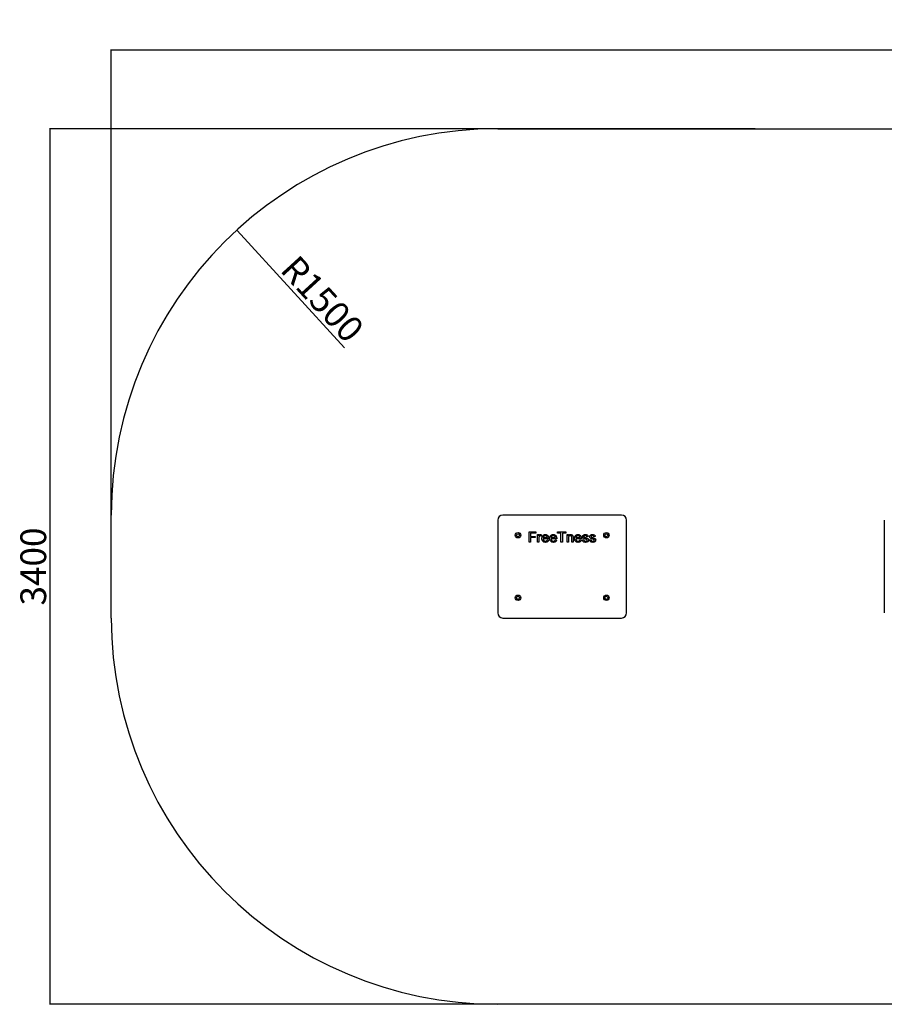
# Model space of a CAD drawing. Units: millimetres. Extents: x -1490 to 15405, y 6342 to 11474.
# Drawn here: x 8550 to 11905, y 7346 to 11169 of the extents above; entities that cross this region are included whole.
import ezdxf

# ---------------------------------------------------------------- set-up
doc = ezdxf.new("R2010")
doc.units = ezdxf.units.MM
doc.layers.add('标注层', color=6, linetype='Continuous')
doc.styles.get("Standard").update_dxf_attribs({"font": 'arial.ttf'})
doc.dimstyles.new('1：100', dxfattribs={"dimtxt": 100, "dimasz": 2.5, "dimexe": 1.25, "dimexo": 0.625, "dimtad": 1, "dimdec": 0, "dimdsep": 46, "dimtxsty": 'Standard', "dimcen": 2.5, "dimadec": 0, "dimazin": 0, "dimtfac": 1, "dimtdec": 0, "dimtmove": 0, "dimatfit": 3, "dimfxl": 1, "dimarcsym": 0})

# ---------------------------------------------------------------- blocks, each defined once
blk = doc.blocks.new('*D101')
at = {"layer": 'Defpoints', "color": 0, "transparency": 16777216}
for p in [(11404.1, 10745.9), (8666.9, 7345.9), (11404.1, 7345.9)]:
    blk.add_point(p, dxfattribs=at)
at = {"layer": '标注层', "color": 0, "lineweight": -2, "transparency": 16777216}
for p, q in [((11403.5, 10745.9), (8665.6, 10745.9)), ((8666.9, 10743.4), (8666.9, 7348.4)), ((11403.5, 7345.9), (8665.6, 7345.9))]:
    blk.add_line(p, q, dxfattribs=at)
at = {"layer": '标注层', "color": 0, "transparency": 16777216}
for points in [[(8666.5, 10743.4), (8667.3, 10743.4), (8666.9, 10745.9)], [(8666.5, 7348.4), (8667.3, 7348.4), (8666.9, 7345.9)]]:
    blk.add_solid(points, dxfattribs=at)
at = {"layer": '标注层', "color": 0, "transparency": 16777216, "insert": (8615.2, 9045.9), "char_height": 100, "attachment_point": 5, "rotation": 90}
blk.add_mtext('3400', dxfattribs=at)
blk = doc.blocks.new('*D102')
at = {"layer": 'Defpoints', "color": 0, "transparency": 16777216}
for p in [(15405, 11052), (8905, 9045.9), (15405, 9045.9)]:
    blk.add_point(p, dxfattribs=at)
at = {"layer": '标注层', "color": 0, "lineweight": -2, "transparency": 16777216}
for p, q in [((8905, 9046.5), (8905, 11053.3)), ((8907.5, 11052), (15402.5, 11052)), ((15405, 9046.5), (15405, 11053.3))]:
    blk.add_line(p, q, dxfattribs=at)
at = {"layer": '标注层', "color": 0, "transparency": 16777216}
for points in [[(8907.5, 11052.4), (8907.5, 11051.6), (8905, 11052)], [(15402.5, 11052.4), (15402.5, 11051.6), (15405, 11052)]]:
    blk.add_solid(points, dxfattribs=at)
at = {"layer": '标注层', "color": 0, "transparency": 16777216, "insert": (12155, 11103.7), "char_height": 100, "attachment_point": 5}
blk.add_mtext('6500', dxfattribs=at)
blk = doc.blocks.new('*D103')
at = {"layer": 'Defpoints', "color": 0, "transparency": 16777216}
for p in [(9392, 10352.2), (10405, 9245.9)]:
    blk.add_point(p, dxfattribs=at)
at = {"layer": '标注层', "color": 0, "lineweight": -2, "transparency": 16777216}
blk.add_line((9810.2, 9895.5), (9393.7, 10350.4), dxfattribs=at)
at = {"layer": '标注层', "color": 0, "transparency": 16777216}
blk.add_solid([(9394, 10350.7), (9393.4, 10350.1), (9392, 10352.2)], dxfattribs=at)
at = {"layer": '标注层', "color": 0, "transparency": 16777216, "insert": (9714.9, 10076.1), "char_height": 100, "attachment_point": 5, "rotation": 312.4771}
blk.add_mtext('R1500', dxfattribs=at)

msp = doc.modelspace()

# ---------------------------------------------------------------- linework, layer by layer
at = {"color": 7, "linetype": 'Continuous', "lineweight": 25}
for p, q in [((10405, 9225.9), (10405, 8865.9)), ((10885, 9245.9), (10425, 9245.9)), ((10905, 8865.9), (10905, 9225.9)), ((11905, 9225.9), (11905, 8865.9)), ((10526.5, 9180.3), (10553.1, 9180.3)), ((10526.5, 9140.3), (10526.5, 9180.3)), ((10553.1, 9180.3), (10553.1, 9175.7)), ((10637.2, 9180.3), (10668.5, 9180.3)), ((10637.2, 9175.7), (10637.2, 9180.3)), ((10668.5, 9180.3), (10668.5, 9175.7)), ((10532.1, 9140.3), (10526.5, 9140.3)), ((10532.1, 9175.7), (10532.1, 9162.9)), ((10553.1, 9175.7), (10532.1, 9175.7)), ((10532.1, 9162.9), (10550.1, 9162.9)), ((10532.1, 9158.3), (10532.1, 9140.3)), ((10550.1, 9158.3), (10532.1, 9158.3)), ((10550.1, 9162.9), (10550.1, 9158.3)), ((10559.3, 9169.6), (10563.9, 9169.6)), ((10559.3, 9140.3), (10559.3, 9169.6)), ((10564.4, 9140.3), (10559.3, 9140.3)), ((10563.9, 9169.6), (10563.9, 9165.5)), ((10564.4, 9155.8), (10564.4, 9140.3)), ((10574.7, 9168.7), (10573.1, 9164.2)), ((10581.3, 9158.3), (10597.7, 9158.3)), ((10602.9, 9153.7), (10581.3, 9153.7)), ((10597.7, 9149), (10602.7, 9148.5)), ((10612.1, 9158.3), (10628.5, 9158.3)), ((10633.6, 9153.7), (10612.1, 9153.7)), ((10628.5, 9149), (10633.5, 9148.5)), ((10650.1, 9175.7), (10637.2, 9175.7)), ((10650.1, 9140.3), (10650.1, 9175.7)), ((10655.7, 9140.3), (10650.1, 9140.3)), ((10655.7, 9175.7), (10655.7, 9140.3)), ((10668.5, 9175.7), (10655.7, 9175.7)), ((10673.6, 9169.6), (10678.8, 9169.6)), ((10673.6, 9140.3), (10673.6, 9169.6)), ((10678.8, 9140.3), (10673.6, 9140.3)), ((10678.8, 9169.6), (10678.8, 9165.5)), ((10678.8, 9156), (10678.8, 9140.3)), ((10692.1, 9140.3), (10692.1, 9157.8)), ((10697.2, 9140.3), (10692.1, 9140.3)), ((10697.2, 9158.2), (10697.2, 9140.3)), ((10708, 9158.3), (10724.4, 9158.3)), ((10729.5, 9153.7), (10708, 9153.7)), ((10724.4, 9149), (10729.4, 9148.5)), ((10733.6, 9149.6), (10738.8, 9150.1)), ((10755.7, 9161.9), (10750.6, 9161.3)), ((10761.3, 9149.6), (10766.5, 9150.1)), ((10783.4, 9161.9), (10778.3, 9161.3)), ((10425, 8845.9), (10885, 8845.9))]:
    msp.add_line(p, q, dxfattribs=at)
for centre, radius in [((10483.5, 9167.4), 10.5), ((10826.5, 9167.4), 10.5), ((10483.5, 9167.4), 6), ((10826.5, 9167.4), 6), ((10483.5, 8924.4), 10.5), ((10483.5, 8924.4), 6), ((10826.5, 8924.4), 10.5), ((10826.5, 8924.4), 6)]:
    msp.add_circle(centre, radius, dxfattribs=at)
for centre, start, end in [((10425, 9225.9), 90, 180), ((10885, 9225.9), 0, 90), ((10425, 8865.9), 180, 270), ((10885, 8865.9), 270, 0)]:
    msp.add_arc(centre, 20, start, end, dxfattribs=at)
for points, knots in [([(10563.9, 9165.5), (10564.3, 9166.1), (10565.1, 9167.4), (10566.4, 9169), (10568.1, 9169.9), (10569.3, 9170), (10569.9, 9170.1)], [0, 0, 0, 0, 0.280591, 0.560537, 0.780241, 1, 1, 1, 1]), ([(10565.2, 9161.7), (10564.9, 9160.6), (10564.5, 9158.7), (10564.4, 9156.7), (10564.4, 9155.8)], [0, 0, 0, 0, 0.559888, 1, 1, 1, 1]), ([(10569.7, 9165.4), (10569.1, 9165.4), (10567.9, 9165.2), (10566.6, 9164.2), (10565.7, 9163), (10565.4, 9162.1), (10565.2, 9161.7)], [0, 0, 0, 0, 0.2793399, 0.5589782, 0.7794077, 1, 1, 1, 1]), ([(10573.1, 9164.2), (10572.5, 9164.6), (10571.4, 9165.3), (10570.2, 9165.4), (10569.7, 9165.4)], [0, 0, 0, 0, 0.560116, 1, 1, 1, 1]), ([(10569.9, 9170.1), (10570.8, 9170), (10572.5, 9169.8), (10574, 9169), (10574.7, 9168.7)], [0, 0, 0, 0, 0.559546, 1, 1, 1, 1]), ([(10576.2, 9154.7), (10576.2, 9155.8), (10576.3, 9157.9), (10577, 9161.1), (10578.3, 9164.1), (10580.4, 9166.7), (10583.1, 9168.7), (10586.3, 9169.9), (10588.6, 9170), (10589.7, 9170.1)], [0, 0, 0, 0, 0.1401795, 0.2803089, 0.4203135, 0.5602251, 0.70675, 0.8533111, 1, 1, 1, 1]), ([(10590, 9139.8), (10588.9, 9139.9), (10586.8, 9140), (10583.7, 9140.9), (10580.9, 9142.6), (10578.7, 9145), (10577.1, 9148), (10576.3, 9151.3), (10576.3, 9153.6), (10576.2, 9154.7)], [0, 0, 0, 0, 0.1400989, 0.2800666, 0.4199798, 0.559871, 0.7064568, 0.853182, 1, 1, 1, 1]), ([(10589.7, 9165.4), (10588.9, 9165.4), (10587.4, 9165.3), (10585.2, 9164.5), (10583.3, 9163.1), (10581.8, 9160.9), (10581.5, 9159.2), (10581.3, 9158.3)], [0, 0, 0, 0, 0.1870306, 0.3738496, 0.5606245, 0.780091, 1, 1, 1, 1]), ([(10581.3, 9153.7), (10581.4, 9152.8), (10581.6, 9151), (10582.6, 9148.5), (10584.3, 9146.3), (10586.9, 9144.7), (10589, 9144.5), (10590.1, 9144.4)], [0, 0, 0, 0, 0.18717, 0.374008, 0.560629, 0.780132, 1, 1, 1, 1]), ([(10589.7, 9170.1), (10590.8, 9170), (10592.9, 9169.9), (10595.9, 9168.8), (10598.5, 9167), (10600.6, 9164.5), (10602, 9161.5), (10602.8, 9158.3), (10602.8, 9156.1), (10602.9, 9155)], [0, 0, 0, 0, 0.140049, 0.279919, 0.419837, 0.559777, 0.706394, 0.853165, 1, 1, 1, 1]), ([(10595.9, 9163), (10595.4, 9163.4), (10594.4, 9164.3), (10592.3, 9165.3), (10590.7, 9165.4), (10589.7, 9165.4)], [0, 0, 0, 0, 0.28019, 0.560391, 1, 1, 1, 1]), ([(10602.7, 9148.5), (10602.4, 9147.5), (10601.7, 9145.6), (10599.7, 9143.1), (10597, 9141.1), (10593.7, 9140), (10591.2, 9139.9), (10590, 9139.8)], [0, 0, 0, 0, 0.186724, 0.373332, 0.559959, 0.779789, 1, 1, 1, 1]), ([(10590.1, 9144.4), (10591, 9144.5), (10592.7, 9144.6), (10595, 9145.6), (10596.7, 9147.2), (10597.4, 9148.4), (10597.7, 9149)], [0, 0, 0, 0, 0.280214, 0.559771, 0.779741, 1, 1, 1, 1]), ([(10597.7, 9158.3), (10597.6, 9159.2), (10597.4, 9161), (10596.3, 9162.4), (10595.9, 9163)], [0, 0, 0, 0, 0.560674, 1, 1, 1, 1]), ([(10602.9, 9155), (10602.9, 9154.7), (10602.9, 9154.3), (10602.9, 9153.8), (10602.9, 9153.7)], [0, 0, 0, 0, 0.559998, 1, 1, 1, 1]), ([(10607, 9154.7), (10607, 9155.8), (10607.1, 9157.9), (10607.8, 9161.1), (10609.1, 9164.1), (10611.2, 9166.7), (10613.9, 9168.7), (10617.1, 9169.9), (10619.4, 9170), (10620.5, 9170.1)], [0, 0, 0, 0, 0.140179, 0.280309, 0.420314, 0.560225, 0.70675, 0.853311, 1, 1, 1, 1]), ([(10620.8, 9139.8), (10619.7, 9139.9), (10617.5, 9140), (10614.4, 9140.9), (10611.7, 9142.6), (10609.4, 9145), (10607.9, 9148), (10607.1, 9151.3), (10607, 9153.6), (10607, 9154.7)], [0, 0, 0, 0, 0.1400987, 0.2800666, 0.4199798, 0.559871, 0.7064569, 0.853182, 1, 1, 1, 1]), ([(10620.5, 9165.4), (10619.7, 9165.4), (10618.2, 9165.3), (10616, 9164.5), (10614.1, 9163.1), (10612.5, 9160.9), (10612.2, 9159.2), (10612.1, 9158.3)], [0, 0, 0, 0, 0.187031, 0.37385, 0.560625, 0.780091, 1, 1, 1, 1]), ([(10612.1, 9153.7), (10612.2, 9152.8), (10612.4, 9151), (10613.3, 9148.5), (10615.1, 9146.3), (10617.7, 9144.7), (10619.8, 9144.5), (10620.8, 9144.4)], [0, 0, 0, 0, 0.1871702, 0.374008, 0.560629, 0.7801316, 1, 1, 1, 1]), ([(10620.5, 9170.1), (10621.5, 9170), (10623.7, 9169.9), (10626.7, 9168.8), (10629.3, 9167), (10631.4, 9164.5), (10632.8, 9161.5), (10633.5, 9158.3), (10633.6, 9156.1), (10633.6, 9155)], [0, 0, 0, 0, 0.140049, 0.279919, 0.419837, 0.559777, 0.706394, 0.853165, 1, 1, 1, 1]), ([(10626.6, 9163), (10626.2, 9163.4), (10625.2, 9164.3), (10623.1, 9165.3), (10621.5, 9165.4), (10620.5, 9165.4)], [0, 0, 0, 0, 0.28019, 0.560391, 1, 1, 1, 1]), ([(10620.8, 9144.4), (10621.7, 9144.5), (10623.5, 9144.6), (10625.8, 9145.6), (10627.5, 9147.2), (10628.1, 9148.4), (10628.5, 9149)], [0, 0, 0, 0, 0.280213, 0.559771, 0.779741, 1, 1, 1, 1]), ([(10633.5, 9148.5), (10633.1, 9147.5), (10632.4, 9145.6), (10630.5, 9143.1), (10627.8, 9141.1), (10624.4, 9140), (10622, 9139.9), (10620.8, 9139.8)], [0, 0, 0, 0, 0.186724, 0.373332, 0.559959, 0.779789, 1, 1, 1, 1]), ([(10628.5, 9158.3), (10628.4, 9159.2), (10628.1, 9161), (10627.1, 9162.4), (10626.6, 9163)], [0, 0, 0, 0, 0.560674, 1, 1, 1, 1]), ([(10633.6, 9155), (10633.6, 9154.7), (10633.6, 9154.3), (10633.6, 9153.8), (10633.6, 9153.7)], [0, 0, 0, 0, 0.559998, 1, 1, 1, 1]), ([(10678.8, 9165.5), (10679.4, 9166.2), (10680.6, 9167.8), (10682.9, 9169.2), (10685.4, 9170), (10686.9, 9170), (10687.7, 9170.1)], [0, 0, 0, 0, 0.2799243, 0.5595569, 0.7797461, 1, 1, 1, 1]), ([(10686.3, 9165.4), (10685.4, 9165.4), (10683.7, 9165.2), (10681.4, 9164), (10679.6, 9161.9), (10678.9, 9159), (10678.8, 9157), (10678.8, 9156)], [0, 0, 0, 0, 0.186784, 0.373385, 0.559078, 0.779236, 1, 1, 1, 1]), ([(10692.1, 9157.8), (10692.1, 9158.5), (10692.1, 9159.8), (10691.8, 9161.9), (10690.7, 9163.9), (10688.7, 9165.2), (10687.1, 9165.4), (10686.3, 9165.4)], [0, 0, 0, 0, 0.187463, 0.374723, 0.560866, 0.780128, 1, 1, 1, 1]), ([(10687.7, 9170.1), (10688.5, 9170), (10690.1, 9170), (10692.4, 9169.2), (10694.6, 9167.9), (10696.2, 9165.7), (10696.7, 9163.9), (10697, 9163)], [0, 0, 0, 0, 0.186982, 0.373896, 0.560646, 0.779974, 1, 1, 1, 1]), ([(10697, 9163), (10697.1, 9162.1), (10697.2, 9160.5), (10697.2, 9158.9), (10697.2, 9158.2)], [0, 0, 0, 0, 0.559791, 1, 1, 1, 1]), ([(10702.9, 9154.7), (10702.9, 9155.8), (10703, 9157.9), (10703.7, 9161.1), (10705, 9164.1), (10707.1, 9166.7), (10709.8, 9168.7), (10713, 9169.9), (10715.3, 9170), (10716.4, 9170.1)], [0, 0, 0, 0, 0.140179, 0.280309, 0.420314, 0.560225, 0.70675, 0.853311, 1, 1, 1, 1]), ([(10716.7, 9139.8), (10715.6, 9139.9), (10713.4, 9140), (10710.3, 9140.9), (10707.6, 9142.6), (10705.3, 9145), (10703.8, 9148), (10703, 9151.3), (10702.9, 9153.6), (10702.9, 9154.7)], [0, 0, 0, 0, 0.1400987, 0.2800666, 0.4199798, 0.559871, 0.7064569, 0.853182, 1, 1, 1, 1]), ([(10716.4, 9165.4), (10715.6, 9165.4), (10714.1, 9165.3), (10711.9, 9164.5), (10710, 9163.1), (10708.4, 9160.9), (10708.1, 9159.2), (10708, 9158.3)], [0, 0, 0, 0, 0.187031, 0.37385, 0.560625, 0.780091, 1, 1, 1, 1]), ([(10708, 9153.7), (10708.1, 9152.8), (10708.3, 9151), (10709.2, 9148.5), (10711, 9146.3), (10713.6, 9144.7), (10715.7, 9144.5), (10716.7, 9144.4)], [0, 0, 0, 0, 0.1871702, 0.374008, 0.560629, 0.7801316, 1, 1, 1, 1]), ([(10716.4, 9170.1), (10717.4, 9170), (10719.6, 9169.9), (10722.6, 9168.8), (10725.2, 9167), (10727.3, 9164.5), (10728.7, 9161.5), (10729.4, 9158.3), (10729.5, 9156.1), (10729.5, 9155)], [0, 0, 0, 0, 0.140049, 0.279919, 0.419837, 0.559777, 0.706394, 0.853165, 1, 1, 1, 1]), ([(10722.5, 9163), (10722.1, 9163.4), (10721.1, 9164.3), (10719, 9165.3), (10717.4, 9165.4), (10716.4, 9165.4)], [0, 0, 0, 0, 0.28019, 0.560391, 1, 1, 1, 1]), ([(10716.7, 9144.4), (10717.6, 9144.5), (10719.4, 9144.6), (10721.7, 9145.6), (10723.4, 9147.2), (10724, 9148.4), (10724.4, 9149)], [0, 0, 0, 0, 0.280214, 0.559771, 0.779741, 1, 1, 1, 1]), ([(10729.4, 9148.5), (10729, 9147.5), (10728.3, 9145.6), (10726.4, 9143.1), (10723.7, 9141.1), (10720.3, 9140), (10717.9, 9139.9), (10716.7, 9139.8)], [0, 0, 0, 0, 0.186724, 0.373332, 0.559959, 0.779789, 1, 1, 1, 1]), ([(10724.4, 9158.3), (10724.3, 9159.2), (10724, 9161), (10723, 9162.4), (10722.5, 9163)], [0, 0, 0, 0, 0.560674, 1, 1, 1, 1]), ([(10729.5, 9155), (10729.5, 9154.7), (10729.5, 9154.3), (10729.5, 9153.8), (10729.5, 9153.7)], [0, 0, 0, 0, 0.559998, 1, 1, 1, 1]), ([(10745.8, 9139.8), (10744.7, 9139.8), (10742.6, 9139.9), (10739.4, 9140.8), (10736.9, 9142.5), (10735.2, 9144.7), (10734.2, 9147.1), (10733.8, 9148.7), (10733.6, 9149.6)], [0, 0, 0, 0, 0.186933, 0.373593, 0.559682, 0.7063, 0.853106, 1, 1, 1, 1]), ([(10734.2, 9161.6), (10734.2, 9162.3), (10734.3, 9163.7), (10735.1, 9165.5), (10736.1, 9167), (10737, 9167.7), (10737.4, 9168)], [0, 0, 0, 0, 0.2799569, 0.5597929, 0.7799414, 1, 1, 1, 1]), ([(10745.5, 9152.4), (10744.7, 9152.7), (10743, 9153.2), (10740.5, 9154), (10738.2, 9154.9), (10736.4, 9156.2), (10735.1, 9157.7), (10734.3, 9159.6), (10734.2, 9160.9), (10734.2, 9161.6)], [0, 0, 0, 0, 0.166864, 0.333713, 0.500468, 0.625388, 0.750262, 0.875103, 1, 1, 1, 1]), ([(10737.4, 9168), (10738, 9168.4), (10739.2, 9169.1), (10741.6, 9169.9), (10743.4, 9170), (10744.5, 9170.1)], [0, 0, 0, 0, 0.279825, 0.560124, 1, 1, 1, 1]), ([(10738.8, 9150.1), (10738.9, 9149.4), (10739.1, 9148.2), (10740.1, 9146.6), (10741.6, 9145.2), (10743.6, 9144.5), (10745.1, 9144.5), (10745.8, 9144.4)], [0, 0, 0, 0, 0.186914, 0.37368, 0.560084, 0.779756, 1, 1, 1, 1]), ([(10744.9, 9165.4), (10744.3, 9165.4), (10743.1, 9165.4), (10741.3, 9165), (10740, 9164.1), (10739.4, 9163), (10739.3, 9162.4), (10739.3, 9162.1)], [0, 0, 0, 0, 0.250717, 0.500879, 0.749651, 0.874871, 1, 1, 1, 1]), ([(10739.3, 9162.1), (10739.3, 9161.8), (10739.4, 9161.2), (10739.7, 9160.8), (10739.8, 9160.6)], [0, 0, 0, 0, 0.559236, 1, 1, 1, 1]), ([(10739.8, 9160.6), (10740.1, 9160.3), (10740.6, 9159.8), (10741.2, 9159.5), (10741.5, 9159.4)], [0, 0, 0, 0, 0.559084, 1, 1, 1, 1]), ([(10741.5, 9159.4), (10742.2, 9159.2), (10743.5, 9158.8), (10744.8, 9158.4), (10745.4, 9158.3)], [0, 0, 0, 0, 0.559965, 1, 1, 1, 1]), ([(10744.5, 9170.1), (10745.5, 9170), (10747.4, 9170), (10750.2, 9169.2), (10752.6, 9168), (10754.4, 9166.2), (10755.3, 9164.1), (10755.6, 9162.6), (10755.7, 9161.9)], [0, 0, 0, 0, 0.1868924, 0.3736629, 0.5601142, 0.7065123, 0.8531567, 1, 1, 1, 1]), ([(10750.6, 9161.3), (10750.4, 9162.1), (10750, 9163.5), (10748.4, 9164.8), (10746.6, 9165.4), (10745.5, 9165.4), (10744.9, 9165.4)], [0, 0, 0, 0, 0.279436, 0.558502, 0.779133, 1, 1, 1, 1]), ([(10745.4, 9158.3), (10746.3, 9158), (10748, 9157.5), (10750.6, 9156.6), (10753, 9155.8), (10754.9, 9154.6), (10756.3, 9153.1), (10757.1, 9151.1), (10757.2, 9149.8), (10757.2, 9149.1)], [0, 0, 0, 0, 0.166871, 0.333738, 0.500556, 0.625478, 0.750329, 0.875096, 1, 1, 1, 1]), ([(10750.4, 9150.9), (10749.5, 9151.3), (10747.9, 9151.9), (10746.3, 9152.3), (10745.5, 9152.4)], [0, 0, 0, 0, 0.559788, 1, 1, 1, 1]), ([(10757.2, 9149.1), (10757.1, 9148.1), (10756.9, 9146), (10755.3, 9143.3), (10752.7, 9141.3), (10749.4, 9140), (10747, 9139.9), (10745.8, 9139.8)], [0, 0, 0, 0, 0.186468, 0.373007, 0.55958, 0.779629, 1, 1, 1, 1]), ([(10745.8, 9144.4), (10746.6, 9144.5), (10748.2, 9144.5), (10750.3, 9145.3), (10751.8, 9146.7), (10752, 9148), (10752.1, 9148.6)], [0, 0, 0, 0, 0.281188, 0.560953, 0.781094, 1, 1, 1, 1]), ([(10752.1, 9148.6), (10752.1, 9148.9), (10752, 9149.5), (10751.4, 9150.3), (10750.8, 9150.7), (10750.4, 9150.9)], [0, 0, 0, 0, 0.279758, 0.559839, 1, 1, 1, 1]), ([(10773.5, 9139.8), (10772.4, 9139.8), (10770.2, 9139.9), (10767.1, 9140.8), (10764.5, 9142.5), (10762.9, 9144.7), (10761.8, 9147.1), (10761.5, 9148.7), (10761.3, 9149.6)], [0, 0, 0, 0, 0.186933, 0.373593, 0.559682, 0.7063, 0.853106, 1, 1, 1, 1]), ([(10761.9, 9161.6), (10761.9, 9162.3), (10762, 9163.7), (10762.8, 9165.5), (10763.8, 9167), (10764.6, 9167.7), (10765.1, 9168)], [0, 0, 0, 0, 0.279957, 0.559793, 0.779941, 1, 1, 1, 1]), ([(10773.2, 9152.4), (10772.4, 9152.7), (10770.7, 9153.2), (10768.2, 9154), (10765.9, 9154.9), (10764.1, 9156.2), (10762.8, 9157.7), (10762, 9159.6), (10761.9, 9160.9), (10761.9, 9161.6)], [0, 0, 0, 0, 0.166864, 0.333713, 0.500468, 0.625387, 0.750261, 0.875103, 1, 1, 1, 1]), ([(10765.1, 9168), (10765.7, 9168.4), (10766.9, 9169.1), (10769.3, 9169.9), (10771.1, 9170), (10772.2, 9170.1)], [0, 0, 0, 0, 0.279825, 0.560124, 1, 1, 1, 1]), ([(10766.5, 9150.1), (10766.6, 9149.4), (10766.8, 9148.2), (10767.8, 9146.6), (10769.3, 9145.2), (10771.3, 9144.5), (10772.8, 9144.5), (10773.5, 9144.4)], [0, 0, 0, 0, 0.186914, 0.37368, 0.560083, 0.779756, 1, 1, 1, 1]), ([(10772.6, 9165.4), (10772, 9165.4), (10770.8, 9165.4), (10769, 9165), (10767.7, 9164.1), (10767.1, 9163), (10767, 9162.4), (10767, 9162.1)], [0, 0, 0, 0, 0.250717, 0.500879, 0.749651, 0.874871, 1, 1, 1, 1]), ([(10767, 9162.1), (10767, 9161.8), (10767.1, 9161.2), (10767.4, 9160.8), (10767.5, 9160.6)], [0, 0, 0, 0, 0.5592348, 1, 1, 1, 1]), ([(10767.5, 9160.6), (10767.8, 9160.3), (10768.3, 9159.8), (10768.9, 9159.5), (10769.2, 9159.4)], [0, 0, 0, 0, 0.559083, 1, 1, 1, 1]), ([(10769.2, 9159.4), (10769.9, 9159.2), (10771.2, 9158.8), (10772.5, 9158.4), (10773.1, 9158.3)], [0, 0, 0, 0, 0.559966, 1, 1, 1, 1]), ([(10772.2, 9170.1), (10773.2, 9170), (10775.1, 9170), (10777.9, 9169.2), (10780.3, 9168), (10782, 9166.2), (10783, 9164.1), (10783.2, 9162.6), (10783.4, 9161.9)], [0, 0, 0, 0, 0.1868923, 0.3736632, 0.5601145, 0.7065122, 0.8531565, 1, 1, 1, 1]), ([(10778.3, 9161.3), (10778.1, 9162.1), (10777.7, 9163.5), (10776.1, 9164.8), (10774.3, 9165.4), (10773.2, 9165.4), (10772.6, 9165.4)], [0, 0, 0, 0, 0.279436, 0.558503, 0.779133, 1, 1, 1, 1]), ([(10773.1, 9158.3), (10774, 9158), (10775.7, 9157.5), (10778.3, 9156.6), (10780.6, 9155.8), (10782.6, 9154.6), (10784, 9153.1), (10784.8, 9151.1), (10784.9, 9149.8), (10784.9, 9149.1)], [0, 0, 0, 0, 0.166872, 0.333739, 0.500556, 0.625478, 0.750329, 0.875096, 1, 1, 1, 1]), ([(10778, 9150.9), (10777.2, 9151.3), (10775.6, 9151.9), (10773.9, 9152.3), (10773.2, 9152.4)], [0, 0, 0, 0, 0.559788, 1, 1, 1, 1]), ([(10784.9, 9149.1), (10784.8, 9148.1), (10784.6, 9146), (10782.9, 9143.3), (10780.4, 9141.3), (10777.1, 9140), (10774.7, 9139.9), (10773.5, 9139.8)], [0, 0, 0, 0, 0.186468, 0.373007, 0.559581, 0.779629, 1, 1, 1, 1]), ([(10773.5, 9144.4), (10774.3, 9144.5), (10775.9, 9144.5), (10778, 9145.3), (10779.5, 9146.7), (10779.7, 9148), (10779.8, 9148.6)], [0, 0, 0, 0, 0.281188, 0.560952, 0.781094, 1, 1, 1, 1]), ([(10779.8, 9148.6), (10779.8, 9148.9), (10779.7, 9149.5), (10779.1, 9150.3), (10778.4, 9150.7), (10778, 9150.9)], [0, 0, 0, 0, 0.279757, 0.55984, 1, 1, 1, 1])]:
    msp.add_open_spline(points, degree=3, knots=knots, dxfattribs=at)
at = {"layer": '标注层'}
for p, q in [((10405, 10745.9), (13905, 10745.9)), ((8905, 8845.9), (8905, 9245.9)), ((13905, 7345.9), (10405, 7345.9))]:
    msp.add_line(p, q, dxfattribs=at)
for centre, start, end in [((10405, 9245.9), 90, 180), ((10405, 8845.9), 180, 270)]:
    msp.add_arc(centre, 1500, start, end, dxfattribs=at)

# ---------------------------------------------------------------- dimensions: what is measured, and where the dimension line sits
dim = msp.add_linear_dim(base=(15405, 11052), p1=(8905, 9045.9), p2=(15405, 9045.9), dimstyle='1：100', dxfattribs=at)
dim.commit()
dim.dimension.update_dxf_attribs({"geometry": '*D102', "text_midpoint": (12155, 11103.7)})
dim = msp.add_linear_dim(base=(8666.9, 7345.9), p1=(11404.1, 10745.9), p2=(11404.1, 7345.9), angle=90, dimstyle='1：100', dxfattribs=at)
dim.commit()
dim.dimension.update_dxf_attribs({"geometry": '*D101', "text_midpoint": (8615.2, 9045.9)})
dim = msp.add_radius_dim(center=(10405, 9245.9), mpoint=(9392, 10352.2), dimstyle='1：100', dxfattribs=at)
dim.commit()
dim.dimension.update_dxf_attribs({"geometry": '*D103', "text_midpoint": (9676.8, 10041.2), "dimtype": 164})

doc.saveas('drawing.dxf')
